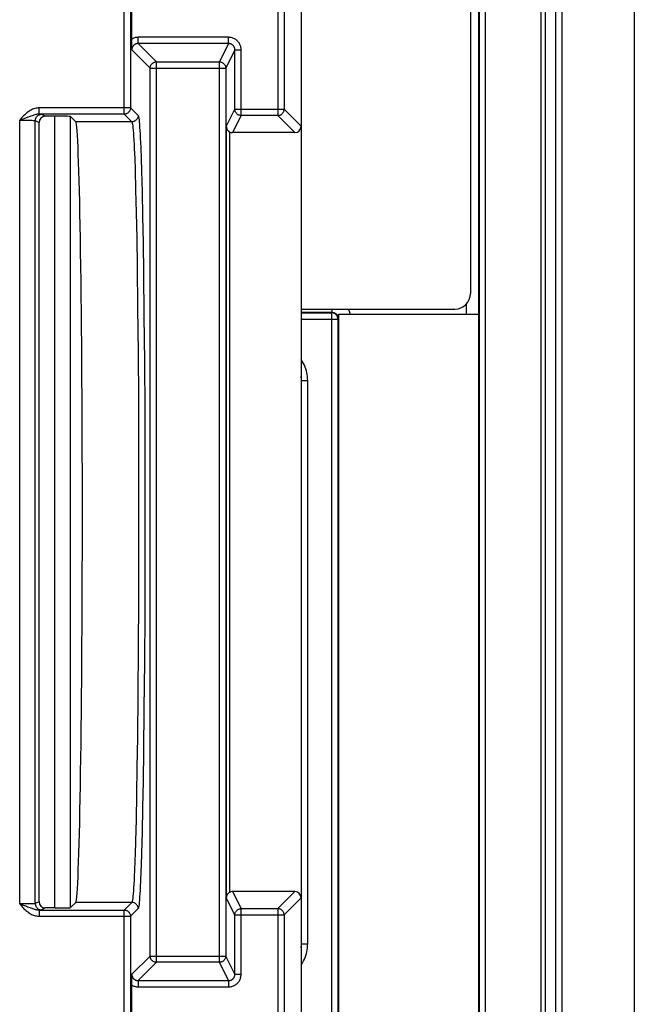
# Model space of a CAD drawing. Units: millimetres. Extents: x -76 to 76, y -120 to 120.
# Drawn here: x 57 to 76, y 63 to 95 of the extents above; entities that cross this region are included whole.
import ezdxf

# ---------------------------------------------------------------- set-up
doc = ezdxf.new("R2010")
doc.units = ezdxf.units.MM
doc.header["$LTSCALE"] = 23.1
doc.layers.get('0').update_dxf_attribs({"linetype": 'CONTINUOUS'})
doc.layers.add('DRAFT', color=7, linetype='CONTINUOUS')
doc.layers.add('RACCORDO', color=7, linetype='CONTINUOUS')

msp = doc.modelspace()

# ---------------------------------------------------------------- linework, layer by layer
at = {"color": 7, "linetype": 'CONTINUOUS'}
for p, q in [((67.018, 85.375), (67.018, -110.375)), ((71.518, 85.375), (67.018, 85.375)), ((71.518, -110.375), (71.518, 85.375))]:
    msp.add_line(p, q, dxfattribs=at)
at = {"layer": 'DRAFT', "color": 7, "linetype": 'CONTINUOUS'}
msp.add_line((73.518, -110.626), (73.518, 110.626), dxfattribs=at)
msp.add_ellipse((58.597, 79.05), major_axis=(0, 12.5), ratio=0.017455, start_param=-3.124139, end_param=-0.017453, dxfattribs=at)
at = {"layer": 'RACCORDO', "color": 250, "linetype": 'CONTINUOUS'}
for p, q in [((73.987, -114.74), (73.987, 114.74)), ((74.186, -114.74), (74.186, 114.74)), ((73.65, -114.403), (73.65, 114.403)), ((71.734, -110.242), (71.734, 110.626)), ((60.156, 91.793), (60.156, 98.486)), ((60.356, 98.486), (60.356, 91.993)), ((65.079, 95.553), (65.079, 91.749)), ((65.279, 95.553), (65.279, 91.949)), ((60.599, 94.053), (60.599, 94.253)), ((63.501, 94.253), (60.599, 94.253)), ((63.501, 94.053), (60.599, 94.053)), ((60.599, 94.053), (61.186, 93.466)), ((63.501, 94.053), (63.208, 93.466)), ((63.501, 94.053), (63.501, 94.253)), ((60.399, 93.853), (60.986, 93.266)), ((63.701, 93.853), (63.408, 93.266)), ((63.701, 93.853), (63.901, 93.853)), ((63.901, 91.749), (63.901, 93.853)), ((61.186, 64.634), (61.186, 93.466)), ((61.186, 93.466), (63.208, 93.466)), ((63.208, 64.634), (63.208, 93.466)), ((60.986, 64.834), (60.986, 93.266)), ((60.986, 93.266), (63.408, 93.266)), ((57.435, 91.793), (57.435, 91.993)), ((60.356, 91.993), (57.435, 91.993)), ((60.156, 91.793), (57.435, 91.793)), ((57.505, 91.788), (57.628, 91.726)), ((60.156, 91.793), (60.4, 91.548)), ((60.356, 91.993), (60.6, 91.748)), ((63.427, 91.401), (63.701, 91.949)), ((63.701, 91.949), (65.279, 91.949)), ((65.825, 91.403), (65.279, 91.949)), ((56.806, 66.5), (56.806, 91.6)), ((56.806, 91.6), (56.894, 91.6)), ((56.894, 91.6), (56.979, 91.599)), ((56.979, 91.599), (57.054, 91.598)), ((57.167, 91.729), (57.049, 91.685)), ((57.054, 91.598), (57.12, 91.597)), ((57.12, 91.597), (57.161, 91.596)), ((57.161, 91.596), (57.199, 91.595)), ((57.305, 66.512), (57.305, 91.588)), ((57.305, 91.588), (57.428, 91.527)), ((57.931, 66.374), (57.931, 91.726)), ((58.431, 66.382), (58.431, 91.718)), ((60.4, 91.548), (58.6, 91.548)), ((63.901, 91.749), (63.628, 91.203)), ((65.079, 91.749), (63.901, 91.749)), ((65.079, 91.749), (65.082, 91.749)), ((65.625, 91.203), (65.079, 91.749)), ((63.527, 91.23), (63.527, 66.87)), ((60.671, 91.022), (60.684, 90.722)), ((60.477, 90.692), (60.491, 90.373)), ((60.684, 90.722), (60.697, 90.373)), ((60.491, 90.373), (60.503, 90.006)), ((60.697, 90.373), (60.71, 89.978)), ((60.503, 90.006), (60.522, 89.371)), ((60.71, 89.978), (60.727, 89.299)), ((60.522, 89.371), (60.539, 88.639)), ((60.727, 89.299), (60.744, 88.524)), ((60.539, 88.639), (60.555, 87.816)), ((60.744, 88.524), (60.76, 87.658)), ((60.555, 87.816), (60.569, 86.91)), ((60.76, 87.658), (60.773, 86.712)), ((60.569, 86.91), (60.586, 85.589)), ((60.773, 86.712), (60.789, 85.339)), ((60.586, 85.589), (60.599, 84.158)), ((66.814, 85.444), (66.814, 85.55)), ((71.121, 85.375), (71.121, 85.716)), ((60.789, 85.339), (60.802, 83.862)), ((65.825, 85.232), (67.002, 85.232)), ((66.814, 85.444), (66.802, 85.432)), ((66.802, 85.432), (66.802, -110.242)), ((66.993, 85.334), (66.998, 85.324)), ((67.014, 85.244), (67.002, 85.232)), ((67.002, 85.232), (67.002, 85.234)), ((60.599, 84.158), (60.609, 82.642)), ((60.802, 83.862), (60.811, 82.303)), ((65.825, 83.255), (65.834, 83.264)), ((65.834, 83.264), (66.034, 83.264)), ((66.034, 65.22), (66.034, 83.264)), ((60.609, 82.642), (60.615, 81.065)), ((60.811, 82.303), (60.816, 80.69)), ((60.615, 81.065), (60.618, 79.455)), ((60.816, 80.69), (60.818, 79.05)), ((60.618, 79.455), (60.617, 77.838)), ((60.818, 79.05), (60.816, 77.41)), ((60.617, 77.838), (60.613, 76.241)), ((60.816, 77.41), (60.811, 75.797)), ((60.613, 76.241), (60.604, 74.692)), ((60.811, 75.797), (60.802, 74.239)), ((60.604, 74.692), (60.593, 73.215)), ((60.802, 74.239), (60.789, 72.761)), ((60.593, 73.215), (60.578, 71.836)), ((60.789, 72.761), (60.773, 71.388)), ((60.578, 71.836), (60.564, 70.88)), ((60.773, 71.388), (60.76, 70.442)), ((60.564, 70.88), (60.55, 70.001)), ((60.76, 70.442), (60.744, 69.577)), ((60.55, 70.001), (60.533, 69.207)), ((60.744, 69.577), (60.727, 68.801)), ((60.533, 69.207), (60.516, 68.506)), ((60.727, 68.801), (60.71, 68.122)), ((63.628, 66.897), (63.901, 66.351)), ((65.079, 66.351), (65.625, 66.897)), ((57.428, 66.573), (57.305, 66.512)), ((60.4, 66.552), (58.6, 66.552)), ((60.4, 66.552), (60.156, 66.307)), ((63.701, 66.151), (63.427, 66.699)), ((65.279, 66.151), (65.825, 66.697)), ((56.862, 66.5), (56.806, 66.5)), ((56.971, 66.501), (56.862, 66.5)), ((57.047, 66.502), (56.971, 66.501)), ((57.117, 66.503), (57.047, 66.502)), ((57.16, 66.504), (57.117, 66.503)), ((57.198, 66.505), (57.16, 66.504)), ((57.231, 66.506), (57.198, 66.505)), ((57.435, 66.307), (57.435, 66.107)), ((57.435, 66.307), (60.156, 66.307)), ((57.628, 66.374), (57.505, 66.312)), ((60.156, -66.307), (60.156, 66.307)), ((60.6, 66.352), (60.356, 66.107)), ((63.901, 64.247), (63.901, 66.351)), ((63.901, 66.351), (65.079, 66.351)), ((65.079, 66.351), (65.079, 62.547)), ((57.435, 66.107), (60.356, 66.107)), ((60.356, 66.107), (60.356, -66.107)), ((63.701, 66.151), (65.279, 66.151)), ((65.279, 66.151), (65.279, 62.547)), ((65.834, 65.22), (65.825, 65.229)), ((65.834, 65.22), (66.034, 65.22)), ((60.399, 64.247), (60.986, 64.834)), ((60.986, 64.834), (63.408, 64.834)), ((63.701, 64.247), (63.408, 64.834)), ((60.599, 64.047), (61.186, 64.634)), ((63.208, 64.634), (61.186, 64.634)), ((63.501, 64.047), (63.208, 64.634)), ((60.599, 64.047), (60.599, 63.847)), ((60.599, 64.047), (63.501, 64.047)), ((63.501, 64.047), (63.501, 63.847)), ((63.701, 64.247), (63.901, 64.247)), ((60.599, 63.847), (63.501, 63.847))]:
    msp.add_line(p, q, dxfattribs=at)
at = {"layer": 'RACCORDO', "color": 7, "linetype": 'CONTINUOUS'}
for p, q in [((76.5, 114.757), (76.5, -114.757)), ((65.825, 111.05), (65.825, -111.05)), ((71.25, 110.55), (71.25, 86.05)), ((71.521, 85.375), (71.521, 110.626)), ((71.534, -110.242), (71.534, 110.626)), ((60.396, 94.154), (60.396, 95.894)), ((60.396, 94.063), (60.396, 94.154)), ((60.397, 93.97), (60.396, 94.063)), ((60.399, 93.853), (60.397, 93.97)), ((63.701, 91.949), (63.701, 93.853)), ((63.408, 93.266), (63.408, 64.834)), ((57.428, 66.573), (57.428, 91.527)), ((57.931, 91.726), (57.628, 91.726)), ((58.6, 91.548), (58.431, 91.718)), ((63.427, 91.401), (63.427, 66.699)), ((65.625, 91.203), (63.628, 91.203)), ((65.825, 85.55), (70.75, 85.55)), ((66.814, 85.444), (65.825, 85.444)), ((65.825, 85.432), (66.802, 85.432)), ((67.002, 85.232), (67.002, -110.242)), ((65.834, 65.22), (65.834, 83.264)), ((65.625, 66.897), (63.628, 66.897)), ((58.431, 66.382), (58.6, 66.552)), ((57.931, 66.374), (57.628, 66.374)), ((63.701, 64.247), (63.701, 66.151)), ((60.396, 64.013), (60.397, 64.107)), ((60.396, 63.924), (60.396, 64.013)), ((60.396, 62.177), (60.396, 63.924))]:
    msp.add_line(p, q, dxfattribs=at)
at = {"layer": 'RACCORDO', "color": 250, "linetype": 'CONTINUOUS'}
for points in [[(60.599, 94.253), (60.575, 94.252), (60.552, 94.25), (60.528, 94.247), (60.505, 94.242), (60.482, 94.235), (60.46, 94.228), (60.438, 94.219), (60.417, 94.209), (60.396, 94.197)], [(60.599, 94.053), (60.586, 94.052), (60.573, 94.051), (60.56, 94.049), (60.547, 94.046), (60.534, 94.042), (60.521, 94.037), (60.509, 94.032), (60.498, 94.025), (60.487, 94.018), (60.476, 94.011), (60.466, 94.002), (60.457, 93.993), (60.448, 93.984), (60.44, 93.974), (60.432, 93.963), (60.426, 93.952), (60.42, 93.941), (60.414, 93.929), (60.41, 93.917), (60.406, 93.904), (60.403, 93.892), (60.401, 93.879), (60.4, 93.866), (60.399, 93.853)], [(63.901, 93.853), (63.901, 93.879), (63.898, 93.905), (63.894, 93.93), (63.888, 93.955), (63.881, 93.98), (63.872, 94.004), (63.862, 94.027), (63.85, 94.05), (63.836, 94.072), (63.821, 94.093), (63.805, 94.113), (63.788, 94.132), (63.77, 94.15), (63.75, 94.166), (63.729, 94.182), (63.708, 94.196), (63.685, 94.208), (63.662, 94.219), (63.637, 94.229), (63.611, 94.238), (63.585, 94.244), (63.558, 94.249), (63.53, 94.252), (63.501, 94.253)], [(63.701, 93.853), (63.701, 93.866), (63.7, 93.879), (63.698, 93.891), (63.695, 93.904), (63.691, 93.916), (63.687, 93.928), (63.682, 93.94), (63.676, 93.951), (63.669, 93.962), (63.661, 93.973), (63.653, 93.983), (63.645, 93.992), (63.636, 94.001), (63.626, 94.01), (63.615, 94.017), (63.605, 94.024), (63.593, 94.031), (63.582, 94.036), (63.569, 94.041), (63.556, 94.045), (63.543, 94.049), (63.529, 94.051), (63.516, 94.052), (63.501, 94.053)], [(60.986, 93.266), (60.987, 93.284), (60.989, 93.301), (60.993, 93.318), (60.998, 93.335), (61.005, 93.351), (61.013, 93.366), (61.022, 93.381), (61.033, 93.395), (61.045, 93.408), (61.057, 93.42), (61.071, 93.43), (61.086, 93.44), (61.101, 93.448), (61.118, 93.454), (61.134, 93.459), (61.151, 93.463), (61.168, 93.466), (61.186, 93.466)], [(63.208, 93.466), (63.226, 93.466), (63.243, 93.463), (63.26, 93.459), (63.277, 93.454), (63.293, 93.448), (63.308, 93.44), (63.323, 93.43), (63.337, 93.42), (63.35, 93.408), (63.361, 93.395), (63.372, 93.381), (63.381, 93.366), (63.389, 93.351), (63.396, 93.335), (63.401, 93.318), (63.405, 93.301), (63.407, 93.284), (63.408, 93.266)], [(57.435, 91.993), (57.4, 91.992), (57.365, 91.988), (57.329, 91.982), (57.292, 91.973), (57.255, 91.961), (57.218, 91.947), (57.181, 91.929), (57.143, 91.909), (57.106, 91.886), (57.07, 91.861), (57.035, 91.834), (57, 91.804), (56.966, 91.773), (56.932, 91.739), (56.899, 91.705), (56.867, 91.67), (56.836, 91.635), (56.806, 91.6)], [(57.435, 91.793), (57.414, 91.792), (57.392, 91.791), (57.369, 91.788), (57.345, 91.783), (57.32, 91.778), (57.293, 91.771), (57.264, 91.762), (57.234, 91.752), (57.202, 91.741), (57.167, 91.729)], [(57.305, 91.588), (57.306, 91.605), (57.309, 91.623), (57.312, 91.64), (57.318, 91.656), (57.324, 91.672), (57.332, 91.688), (57.342, 91.703), (57.352, 91.716), (57.364, 91.729), (57.377, 91.741), (57.391, 91.752), (57.405, 91.761), (57.421, 91.769), (57.437, 91.776), (57.454, 91.781), (57.471, 91.785), (57.488, 91.787), (57.505, 91.788)], [(60.356, 91.993), (60.355, 91.975), (60.353, 91.958), (60.349, 91.941), (60.344, 91.924), (60.337, 91.908), (60.329, 91.893), (60.319, 91.878), (60.309, 91.864), (60.297, 91.851), (60.284, 91.84), (60.27, 91.829), (60.256, 91.82), (60.24, 91.812), (60.224, 91.805), (60.207, 91.8), (60.19, 91.796), (60.173, 91.794), (60.156, 91.793)], [(63.901, 91.749), (63.884, 91.75), (63.867, 91.752), (63.85, 91.756), (63.833, 91.761), (63.817, 91.768), (63.801, 91.776), (63.787, 91.785), (63.773, 91.796), (63.76, 91.808), (63.748, 91.821), (63.738, 91.834), (63.728, 91.849), (63.72, 91.865), (63.714, 91.881), (63.708, 91.897), (63.704, 91.914), (63.702, 91.932), (63.701, 91.949)], [(65.275, 91.912), (65.276, 91.915), (65.278, 91.932), (65.279, 91.949)], [(57.049, 91.685), (56.907, 91.635), (56.857, 91.617), (56.806, 91.6)], [(57.199, 91.595), (57.233, 91.594), (57.247, 91.593), (57.26, 91.593), (57.271, 91.592), (57.281, 91.591), (57.289, 91.591), (57.295, 91.59), (57.3, 91.589), (57.304, 91.589), (57.305, 91.588)], [(60.6, 91.748), (60.6, 91.731), (60.597, 91.713), (60.594, 91.696), (60.588, 91.68), (60.582, 91.664), (60.574, 91.648), (60.564, 91.633), (60.554, 91.62), (60.542, 91.607), (60.529, 91.595), (60.515, 91.584), (60.5, 91.575), (60.485, 91.567), (60.469, 91.56), (60.452, 91.555), (60.435, 91.551), (60.418, 91.549), (60.4, 91.548)], [(60.4, 91.548), (60.408, 91.535), (60.415, 91.509), (60.422, 91.47), (60.429, 91.417), (60.436, 91.352), (60.443, 91.274), (60.45, 91.183), (60.457, 91.08), (60.464, 90.963), (60.471, 90.834), (60.477, 90.692)], [(60.6, 91.748), (60.608, 91.735), (60.615, 91.708), (60.622, 91.668), (60.629, 91.615), (60.636, 91.549), (60.643, 91.47), (60.65, 91.378), (60.657, 91.272), (60.664, 91.154), (60.671, 91.022)], [(67.331, 85.55), (67.334, 85.544), (67.351, 85.514), (67.365, 85.482), (67.378, 85.45), (67.389, 85.416), (67.398, 85.383), (67.4, 85.375)], [(66.828, 85.43), (66.817, 85.432), (66.802, 85.432)], [(66.814, 85.444), (66.826, 85.444), (66.838, 85.443), (66.849, 85.441)], [(66.849, 85.441), (66.86, 85.439), (66.872, 85.436), (66.883, 85.432), (66.894, 85.428), (66.904, 85.423), (66.914, 85.418), (66.924, 85.412)], [(66.924, 85.412), (66.934, 85.405), (66.943, 85.398), (66.952, 85.39), (66.96, 85.382), (66.968, 85.373), (66.975, 85.364), (66.981, 85.354), (66.988, 85.344), (66.993, 85.334)], [(66.998, 85.324), (67.002, 85.313), (67.006, 85.302), (67.009, 85.291), (67.011, 85.279)], [(66.034, 83.264), (66.032, 83.326), (66.027, 83.389), (66.019, 83.451), (66.008, 83.512), (65.993, 83.573), (65.975, 83.634), (65.954, 83.693), (65.93, 83.751), (65.903, 83.808), (65.873, 83.863), (65.84, 83.917), (65.825, 83.939)], [(65.834, 83.264), (65.832, 83.316), (65.828, 83.368), (65.825, 83.392)], [(60.516, 68.506), (60.503, 68.094), (60.497, 67.905)], [(60.71, 68.122), (60.697, 67.727), (60.69, 67.546)], [(60.497, 67.905), (60.484, 67.562), (60.477, 67.408), (60.471, 67.266), (60.464, 67.137), (60.457, 67.021), (60.45, 66.917), (60.443, 66.826), (60.436, 66.748), (60.429, 66.683), (60.422, 66.631), (60.415, 66.591), (60.408, 66.565), (60.4, 66.552)], [(60.69, 67.546), (60.677, 67.222), (60.671, 67.078), (60.664, 66.947), (60.657, 66.828), (60.65, 66.723), (60.643, 66.63), (60.636, 66.551), (60.629, 66.485), (60.622, 66.432), (60.615, 66.392), (60.608, 66.365), (60.6, 66.352)], [(60.6, 66.352), (60.6, 66.369), (60.597, 66.387), (60.594, 66.404), (60.588, 66.42), (60.582, 66.436), (60.574, 66.452), (60.564, 66.467), (60.554, 66.48), (60.542, 66.493), (60.529, 66.505), (60.515, 66.516), (60.5, 66.525), (60.485, 66.533), (60.469, 66.54), (60.452, 66.545), (60.435, 66.549), (60.418, 66.551), (60.4, 66.552)], [(56.806, 66.5), (56.851, 66.485), (56.896, 66.469)], [(56.806, 66.5), (56.833, 66.469), (56.86, 66.438), (56.888, 66.407), (56.916, 66.378), (56.944, 66.348), (56.973, 66.32), (57.003, 66.293), (57.033, 66.268), (57.063, 66.244), (57.093, 66.222), (57.124, 66.202), (57.155, 66.184), (57.186, 66.168), (57.218, 66.153), (57.249, 66.141), (57.281, 66.13), (57.313, 66.122), (57.344, 66.115), (57.375, 66.111), (57.405, 66.108), (57.435, 66.107)], [(56.896, 66.469), (57.021, 66.425), (57.059, 66.411)], [(57.059, 66.411), (57.128, 66.385), (57.19, 66.363)], [(57.19, 66.363), (57.217, 66.353), (57.244, 66.344), (57.269, 66.336), (57.293, 66.329), (57.316, 66.323), (57.338, 66.318), (57.359, 66.314), (57.379, 66.311), (57.399, 66.309), (57.417, 66.307), (57.435, 66.307)], [(57.305, 66.512), (57.304, 66.511), (57.3, 66.511), (57.295, 66.51), (57.288, 66.509), (57.28, 66.509), (57.27, 66.508), (57.259, 66.507), (57.246, 66.507), (57.231, 66.506)], [(57.305, 66.512), (57.306, 66.495), (57.309, 66.477), (57.312, 66.46), (57.318, 66.444), (57.324, 66.428), (57.332, 66.412), (57.342, 66.397), (57.352, 66.384), (57.364, 66.371), (57.377, 66.359), (57.391, 66.348), (57.405, 66.339), (57.421, 66.331), (57.437, 66.324), (57.454, 66.319), (57.471, 66.315), (57.488, 66.313), (57.505, 66.312)], [(60.156, 66.307), (60.173, 66.306), (60.19, 66.304), (60.207, 66.3), (60.224, 66.295), (60.24, 66.288), (60.256, 66.28), (60.27, 66.271), (60.284, 66.26), (60.297, 66.249), (60.309, 66.236), (60.319, 66.222), (60.329, 66.207), (60.337, 66.192), (60.344, 66.176), (60.349, 66.159), (60.353, 66.142), (60.355, 66.125), (60.356, 66.107)], [(63.701, 66.151), (63.702, 66.168), (63.704, 66.186), (63.708, 66.203), (63.714, 66.219), (63.72, 66.235), (63.728, 66.251), (63.738, 66.266), (63.748, 66.279), (63.76, 66.292), (63.773, 66.304), (63.787, 66.315), (63.801, 66.324), (63.817, 66.332), (63.833, 66.339), (63.85, 66.344), (63.867, 66.348), (63.884, 66.35), (63.901, 66.351)], [(65.279, 66.151), (65.278, 66.168), (65.276, 66.186), (65.272, 66.203), (65.267, 66.219), (65.26, 66.235), (65.252, 66.251), (65.242, 66.266), (65.232, 66.279), (65.22, 66.292), (65.207, 66.304), (65.193, 66.315), (65.179, 66.324), (65.163, 66.332), (65.147, 66.339), (65.13, 66.344), (65.113, 66.348), (65.096, 66.35), (65.079, 66.351)], [(65.825, 64.545), (65.839, 64.565), (65.872, 64.619), (65.902, 64.674), (65.929, 64.731), (65.954, 64.789), (65.975, 64.849), (65.993, 64.909), (66.007, 64.971), (66.019, 65.033), (66.027, 65.095), (66.032, 65.157), (66.034, 65.22)], [(65.825, 65.092), (65.828, 65.116), (65.832, 65.168), (65.834, 65.22)], [(61.186, 64.634), (61.168, 64.634), (61.151, 64.637), (61.134, 64.641), (61.118, 64.646), (61.101, 64.652), (61.086, 64.66), (61.071, 64.67), (61.057, 64.68), (61.045, 64.692), (61.033, 64.705), (61.022, 64.719), (61.013, 64.734), (61.005, 64.749), (60.998, 64.765), (60.993, 64.782), (60.989, 64.799), (60.987, 64.816), (60.986, 64.834)], [(63.408, 64.834), (63.407, 64.816), (63.405, 64.799), (63.401, 64.782), (63.396, 64.765), (63.389, 64.749), (63.381, 64.734), (63.372, 64.719), (63.361, 64.705), (63.35, 64.692), (63.337, 64.68), (63.323, 64.67), (63.308, 64.66), (63.293, 64.652), (63.277, 64.646), (63.26, 64.641), (63.243, 64.637), (63.226, 64.634), (63.208, 64.634)], [(60.399, 64.247), (60.4, 64.233), (60.401, 64.218), (60.404, 64.204), (60.408, 64.19), (60.412, 64.176), (60.418, 64.163), (60.424, 64.15), (60.431, 64.138), (60.439, 64.127), (60.447, 64.117), (60.456, 64.107), (60.465, 64.099), (60.474, 64.091), (60.484, 64.084), (60.494, 64.077), (60.505, 64.071), (60.516, 64.065), (60.527, 64.061), (60.539, 64.056), (60.551, 64.053), (60.563, 64.05), (60.575, 64.049), (60.587, 64.047), (60.599, 64.047)], [(63.501, 63.847), (63.528, 63.848), (63.553, 63.85), (63.579, 63.855), (63.604, 63.86), (63.628, 63.868), (63.652, 63.877), (63.676, 63.887), (63.698, 63.899), (63.72, 63.912), (63.741, 63.927), (63.762, 63.943), (63.781, 63.961), (63.798, 63.979), (63.815, 63.999), (63.83, 64.019), (63.844, 64.041), (63.857, 64.063), (63.868, 64.087), (63.878, 64.112), (63.886, 64.137), (63.893, 64.164), (63.897, 64.191), (63.9, 64.219), (63.901, 64.247)], [(63.501, 64.047), (63.514, 64.047), (63.527, 64.049), (63.54, 64.051), (63.553, 64.054), (63.565, 64.057), (63.577, 64.062), (63.589, 64.067), (63.6, 64.073), (63.611, 64.08), (63.621, 64.087), (63.632, 64.095), (63.641, 64.104), (63.65, 64.113), (63.658, 64.123), (63.666, 64.133), (63.673, 64.144), (63.679, 64.155), (63.685, 64.167), (63.69, 64.179), (63.694, 64.192), (63.697, 64.206), (63.699, 64.219), (63.701, 64.233), (63.701, 64.247)], [(60.396, 63.903), (60.417, 63.891), (60.438, 63.881), (60.46, 63.872), (60.482, 63.865), (60.505, 63.858), (60.528, 63.853), (60.552, 63.85), (60.575, 63.848), (60.599, 63.847)]]:
    msp.add_lwpolyline(points, dxfattribs=at)
at = {"layer": 'RACCORDO', "color": 7, "linetype": 'CONTINUOUS'}
for points in [[(65.082, 91.749), (65.096, 91.75), (65.113, 91.752), (65.13, 91.756), (65.147, 91.761), (65.163, 91.768), (65.179, 91.776), (65.193, 91.786), (65.207, 91.796), (65.22, 91.808), (65.232, 91.821), (65.243, 91.835), (65.252, 91.849), (65.26, 91.865), (65.267, 91.881), (65.272, 91.898), (65.275, 91.912)], [(63.427, 91.401), (63.428, 91.388), (63.429, 91.375), (63.432, 91.362), (63.435, 91.35), (63.438, 91.338), (63.442, 91.327), (63.447, 91.316), (63.453, 91.306), (63.458, 91.296), (63.465, 91.287), (63.471, 91.278), (63.478, 91.27), (63.486, 91.262), (63.494, 91.255), (63.502, 91.248), (63.51, 91.241), (63.519, 91.236), (63.527, 91.23)], [(66.967, 85.345), (66.958, 85.357), (66.949, 85.368), (66.938, 85.379), (66.927, 85.389), (66.915, 85.398), (66.902, 85.406), (66.889, 85.412), (66.875, 85.418), (66.861, 85.423), (66.846, 85.427), (66.832, 85.43), (66.828, 85.43)], [(66.997, 85.277), (66.993, 85.291), (66.988, 85.305), (66.982, 85.319), (66.975, 85.332), (66.968, 85.344)], [(67.002, 85.234), (67.002, 85.247), (67, 85.262), (66.997, 85.277)], [(63.527, 66.87), (63.519, 66.865), (63.511, 66.859), (63.503, 66.853), (63.495, 66.846), (63.487, 66.839), (63.48, 66.831), (63.472, 66.823), (63.466, 66.814), (63.459, 66.805), (63.453, 66.795), (63.448, 66.785), (63.443, 66.774), (63.438, 66.763), (63.435, 66.751), (63.432, 66.739), (63.429, 66.726), (63.428, 66.713), (63.427, 66.699)], [(60.397, 64.107), (60.399, 64.223), (60.399, 64.247)]]:
    msp.add_lwpolyline(points, dxfattribs=at)
msp.add_arc((70.75, 86.05), 0.5, 270, 360, dxfattribs=at)
for centre, major_axis, ratio, start_param, end_param in [((57.628, 91.526), (0.179, -0.089), 0.999239, 2.034627, 3.604814), ((57.931, 91.718), (0.5, 0), 0.017455, 0.017453, 1.570796), ((63.628, 91.403), (0.089, 0.179), 0.99981, -3.206544, -2.678052), ((65.625, 91.403), (-0.141, 0.141), 0.999695, -3.926839, -2.356347), ((63.628, 66.697), (-0.089, 0.179), 0.99981, -0.463541, 0.064951), ((65.625, 66.697), (0.141, 0.141), 0.999695, -0.785246, 0.785246), ((57.628, 66.574), (-0.179, -0.089), 0.999239, -0.463221, 1.106966), ((57.931, 66.382), (0.5, 0), 0.017455, -1.570796, -0.017453)]:
    msp.add_ellipse(centre, major_axis=major_axis, ratio=ratio, start_param=start_param, end_param=end_param, dxfattribs=at)

doc.saveas('drawing.dxf')
